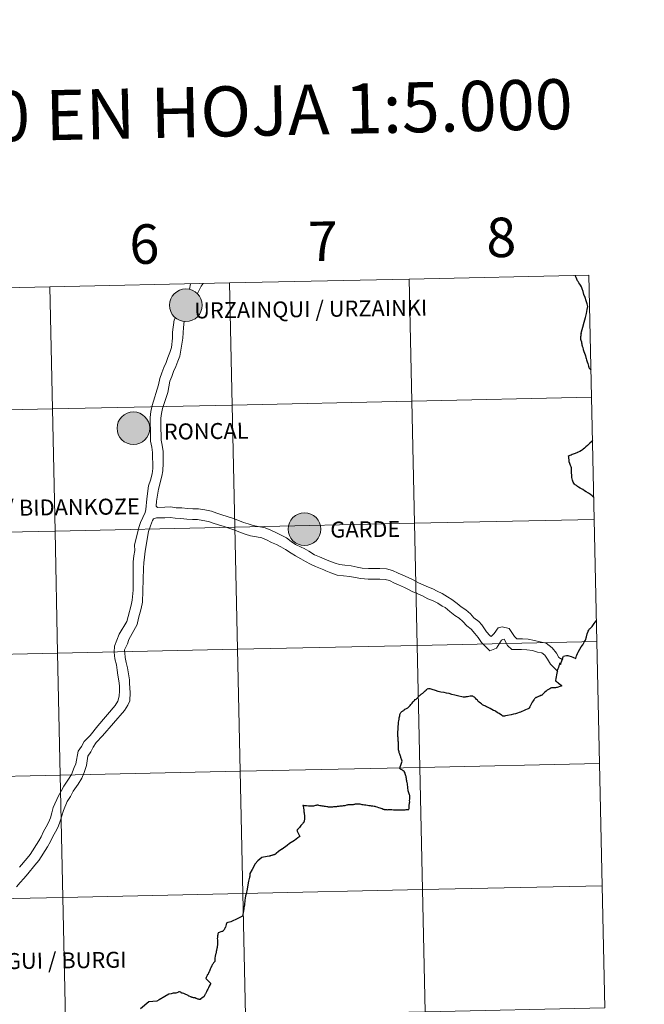
# Model space of a CAD drawing. Units: metres. Extents: x 647655 to 652174, y 727509 to 730575.
# Drawn here: x 648732 to 648874, y 727636 to 727860 of the extents above; entities that cross this region are included whole.
import ezdxf
from ezdxf.enums import TextEntityAlignment as Align

# ---------------------------------------------------------------- set-up
doc = ezdxf.new("R2010")
doc.units = ezdxf.units.M
doc.header["$MEASUREMENT"] = 0
doc.layers.add('Carátula', color=7, linetype='Continuous', lineweight=5)
doc.styles.add('Style-arial', font='arial.shx', dxfattribs={"bigfont": 'arialbig.shx'})
doc.styles.add('Style-Helvetica-Narrow-BoldOblique', font='txt')

msp = doc.modelspace()

# ---------------------------------------------------------------- hatches: boundary and pattern name
at = {"layer": 'Carátula', "linetype": 'Continuous', "lineweight": 5}
h = msp.add_hatch(color=250, dxfattribs=at)
edge = h.paths.add_edge_path()
edge.add_arc((648769.88, 727795.26), 3.73, 179.3535, 539.3535)
h = msp.add_hatch(color=250, dxfattribs=at)
edge = h.paths.add_edge_path()
edge.add_arc((648757.92, 727767.2), 3.73, 179.3535, 539.3535)
h = msp.add_hatch(color=250, dxfattribs=at)
edge = h.paths.add_edge_path()
edge.add_arc((648796.93, 727744.18), 3.73, 179.3535, 539.3535)

# ---------------------------------------------------------------- linework, layer by layer
at = {"layer": 'Carátula', "color": 7, "linetype": 'Continuous', "lineweight": 5, "flags": 128}
for points in [[(648779.83, 727800.34), (648780.43, 727772.49), (648821.4, 727773.38), (648820.8, 727801.23)], [(648820.8, 727801.23), (648779.83, 727800.34)], [(648861.77, 727802.12), (648820.8, 727801.23)], [(648820.8, 727801.23), (648821.4, 727773.38), (648862.37, 727774.27)], [(648862.37, 727774.27), (648861.77, 727802.12)], [(648697.87, 727798.56), (648698.47, 727770.71), (648739.44, 727771.6), (648738.84, 727799.45)], [(648738.84, 727799.45), (648697.87, 727798.56)], [(648738.84, 727799.45), (648739.44, 727771.6), (648780.43, 727772.49), (648779.83, 727800.34)], [(648779.83, 727800.34), (648738.84, 727799.45)], [(648770.95, 727800.15), (648770.69, 727798.96)], [(648773.81, 727800.21), (648773.36, 727799.58), (648772.5, 727797.98)], [(648767.52, 727792.45), (648767.25, 727791.91), (648766.87, 727789.1), (648766.8, 727787.79), (648766.6, 727785.59), (648766.21, 727784.5), (648765.77, 727783.35), (648765.36, 727782.2), (648764.84, 727781.03), (648764.37, 727779.84), (648763.92, 727778.57), (648763.65, 727777.12), (648762.21, 727772.41), (648761.92, 727771), (648761.75, 727769.62), (648761.76, 727768.2), (648761.79, 727766.94), (648761.8, 727765.68), (648761.81, 727764.22), (648762.12, 727762.89), (648762.3, 727761.67), (648762.31, 727760.51), (648762.32, 727759.17), (648762.34, 727758.01), (648762.19, 727756.79), (648761.8, 727755.38), (648761.37, 727754.05), (648760.97, 727751.12), (648760.72, 727748.69)], [(648769.51, 727791.63), (648769.34, 727790.21), (648769.27, 727788.95), (648769.22, 727787.75), (648768.47, 727783.67), (648768.03, 727782.5), (648767.6, 727781.29), (648767.06, 727780.14), (648766.65, 727779.01), (648766.25, 727777.92), (648766.02, 727776.68), (648765.77, 727775.37), (648764.53, 727771.68), (648764.31, 727770.6), (648764.15, 727769.47), (648764.18, 727768.23), (648764.19, 727766.97), (648764.22, 727765.71), (648764.22, 727764.49), (648764.49, 727763.34), (648764.7, 727761.86), (648764.73, 727760.54), (648764.74, 727759.2), (648764.61, 727757.52), (648764.44, 727756.24), (648763.66, 727753.32), (648763.22, 727750.55), (648763.13, 727749.41)], [(648862.37, 727774.27), (648821.4, 727773.38), (648822.01, 727745.52), (648862.98, 727746.41)], [(648862.98, 727746.41), (648862.37, 727774.27)], [(648801.54, 727737.32), (648800.33, 727737.87), (648799.18, 727738.31), (648797.94, 727739.12), (648796.83, 727739.8), (648796.2, 727740.04), (648794.87, 727740.69), (648793.87, 727741.37), (648792.81, 727742.17), (648791.6, 727742.82), (648790.41, 727743.38), (648789.23, 727743.91), (648787.94, 727744.48), (648786.39, 727744.81), (648785.21, 727745.02), (648784.12, 727745.36), (648783.01, 727745.72), (648781.72, 727746.23), (648780.51, 727746.7), (648779.3, 727747.1), (648778.05, 727747.45), (648776.95, 727747.81), (648775.7, 727748.32), (648774.17, 727748.55), (648772.78, 727748.78), (648771.48, 727748.83), (648770.28, 727748.9), (648768.96, 727749.03), (648767.66, 727749.08), (648766.37, 727749.24), (648765.05, 727749.23), (648763.42, 727749.11), (648763.13, 727749.43)], [(648760.72, 727748.69), (648760.64, 727747.97), (648759.55, 727745.67), (648759.17, 727744.58), (648758.18, 727740.5), (648758.21, 727739.3), (648758.05, 727738.09), (648757.9, 727736.69), (648757.83, 727735.33), (648757.84, 727734.01), (648757.87, 727732.73), (648757.88, 727731.47), (648757.88, 727730.23), (648757.61, 727727.94), (648757.4, 727726.84), (648756.69, 727724.24), (648756.42, 727723.09), (648754.64, 727720.19), (648753.58, 727717.49), (648753.55, 727716.09), (648753.66, 727714.61), (648754.05, 727713.24), (648754.22, 727712), (648754.38, 727710.87), (648754.63, 727709.61), (648754.76, 727708.45), (648754.74, 727707.29), (648754.67, 727706.09), (648754.35, 727704.91), (648753.77, 727703.97), (648749.81, 727699.29), (648748.1, 727697.09)], [(648763.15, 727746.75), (648762.49, 727746.55), (648762.26, 727746.13), (648761.85, 727744.9), (648761.39, 727743.61), (648760.63, 727739.17), (648760.46, 727737.81), (648760.31, 727736.48), (648760.24, 727735.28), (648759.96, 727727.49), (648759.7, 727726.05), (648759.1, 727723.87), (648758.75, 727722.46), (648756.85, 727719.02), (648756.57, 727718.04), (648755.86, 727716.62), (648755.97, 727715.94), (648756.06, 727714.86), (648756.24, 727713.73), (648756.59, 727712.54), (648756.8, 727711.14), (648757.01, 727709.82), (648757.06, 727709), (648757.21, 727706.91), (648757.07, 727705.04), (648756.65, 727703.99), (648755.92, 727702.84), (648750.9, 727697.01), (648749.42, 727695.5)], [(648801.33, 727734.89), (648799.4, 727735.65), (648798.32, 727736.17), (648797.15, 727736.78), (648796.06, 727737.38), (648794.9, 727738.07), (648793.89, 727738.73), (648792.61, 727739.52), (648791.5, 727740.14), (648790.52, 727740.68), (648789.39, 727741.17), (648788.24, 727741.71), (648787.19, 727742.19), (648785.95, 727742.44), (648784.64, 727742.67), (648783.39, 727743.06), (648782.18, 727743.46), (648780.83, 727743.99), (648779.7, 727744.42), (648778.59, 727744.78), (648777.34, 727745.15), (648776.14, 727745.55), (648775.05, 727745.96), (648773.78, 727746.16), (648772.54, 727746.35), (648771.36, 727746.4), (648770.09, 727746.48), (648768.77, 727746.61), (648767.47, 727746.68), (648766.27, 727746.81), (648765.09, 727746.79), (648763.15, 727746.75)], [(648862.98, 727746.41), (648822.01, 727745.52), (648822.61, 727717.67), (648863.58, 727718.56)], [(648863.58, 727718.56), (648862.98, 727746.41)], [(648855.83, 727714.39), (648854.88, 727714.89), (648854.34, 727715.9), (648853.41, 727717.08), (648852.05, 727718.19), (648850.62, 727718.5), (648849.39, 727718.81), (648847.93, 727719.08), (648846.61, 727719.15), (648845.35, 727719.12), (648844.83, 727719.71), (648843.59, 727721.53), (648842, 727721.91), (648841.11, 727721.67), (648840.14, 727720.37), (648839.49, 727719.66), (648839.15, 727719.93), (648838.45, 727720.73), (648837.39, 727722.35), (648836.64, 727723.08), (648835.54, 727723.97), (648834.74, 727724.86), (648833.68, 727725.77), (648832.64, 727726.47), (648831.71, 727727.21), (648830.49, 727728.16), (648829.53, 727728.72), (648828.32, 727729.5), (648827.19, 727730.01), (648826.21, 727730.53), (648825.16, 727730.97), (648824.01, 727731.48), (648822.88, 727731.96), (648821.67, 727732.63), (648820.56, 727733.17), (648819.36, 727733.68), (648818.29, 727734.12), (648817, 727734.75), (648815.65, 727735.12), (648814.13, 727735.21), (648812.73, 727735.18), (648811.53, 727735.17), (648810.11, 727735.3), (648808.9, 727735.54), (648807.58, 727735.79), (648806.09, 727735.94), (648804.87, 727736.09), (648803.88, 727736.41), (648802.83, 727736.77), (648801.54, 727737.32)], [(648854.71, 727711.69), (648852.97, 727713.37), (648852.31, 727714.55), (648851.69, 727715.4), (648851, 727715.95), (648850.05, 727716.15), (648848.88, 727716.46), (648847.64, 727716.67), (648846.42, 727716.75), (648844.18, 727716.7), (648843.18, 727717.62), (648842.41, 727719.06), (648842.11, 727719.03), (648841.87, 727718.85), (648840.69, 727717), (648839.14, 727716.45), (648837.24, 727718.29), (648836.5, 727719.43), (648835.72, 727720.38), (648834.93, 727721.36), (648833.96, 727722.14), (648833.04, 727723.12), (648832.22, 727723.84), (648831.21, 727724.5), (648830.09, 727725.41), (648828.97, 727726.29), (648828.32, 727726.64), (648827.32, 727727.29), (648826.23, 727727.79), (648825.08, 727728.25), (648823.81, 727728.94), (648822.8, 727729.4), (648821.5, 727729.97), (648820.78, 727730.35), (648819.71, 727730.83), (648818.33, 727731.5), (648817.44, 727731.88), (648816.29, 727732.44), (648815.28, 727732.73), (648814.08, 727732.79), (648812.76, 727732.76), (648811.42, 727732.75), (648809.78, 727732.91), (648808.45, 727733.17), (648807.23, 727733.38), (648805.82, 727733.53), (648804.34, 727733.7), (648802.93, 727734.19), (648801.8, 727734.7), (648801.33, 727734.89)], [(648863.58, 727718.56), (648822.61, 727717.67), (648823.22, 727689.82), (648864.19, 727690.71)], [(648864.19, 727690.71), (648863.58, 727718.56)], [(648749.42, 727695.5), (648748.76, 727694.46), (648748.18, 727693.41), (648747.52, 727692.37), (648747.21, 727690.23), (648746.68, 727688.67), (648746.19, 727687.36), (648745.34, 727686), (648744.2, 727684.42), (648743.58, 727683.19), (648742.85, 727682.05), (648741.97, 727680.01), (648741.62, 727678.8), (648741.26, 727677.57), (648740.77, 727676.26), (648740.16, 727675.13), (648739.58, 727674.08), (648739, 727672.88), (648738.37, 727671.67), (648736.38, 727668.59), (648735.46, 727667.49), (648733.88, 727665.51), (648732.91, 727664.49), (648732.11, 727663.57), (648731.29, 727662.61)], [(648748.1, 727697.09), (648746.67, 727695.7), (648746.09, 727694.62), (648745.36, 727693.49), (648744.78, 727690.67), (648744.44, 727689.77), (648743.79, 727688.21), (648743.12, 727687.1), (648742.03, 727685.51), (648741.48, 727684.38), (648740.82, 727683.37), (648739.64, 727680.64), (648739.3, 727679.47), (648738.99, 727678.35), (648738.57, 727677.28), (648738.03, 727676.26), (648737.43, 727675.17), (648736.86, 727673.98), (648736.34, 727673.05), (648734.39, 727669.94), (648733.68, 727669.13), (648731.99, 727667.03)], [(648864.19, 727690.71), (648823.22, 727689.82), (648823.82, 727661.94), (648864.79, 727662.83)], [(648864.79, 727662.83), (648864.19, 727690.71)], [(648864.79, 727662.83), (648823.82, 727661.94), (648824.43, 727634.09), (648865.4, 727634.98)], [(648865.4, 727634.98), (648864.79, 727662.83)]]:
    msp.add_lwpolyline(points, dxfattribs=at)
at = {"layer": 'Carátula', "color": 7, "linetype": 'Continuous', "lineweight": 25, "flags": 128}
for points in [[(648859.96, 727788.84), (648860.07, 727789.2), (648860.36, 727790.27), (648860.7, 727791.37), (648861, 727792.46), (648861.22, 727793.37), (648861.4, 727794.27), (648861.54, 727795.01), (648861.37, 727795.55), (648861.11, 727796.26), (648860.88, 727797.04), (648860.64, 727797.71), (648860.43, 727798.37), (648860.19, 727799.03), (648860.06, 727799.48), (648859.84, 727799.84), (648859.69, 727800.09), (648859.46, 727800.39), (648859.28, 727800.67), (648859.19, 727800.84), (648858.99, 727801.2), (648858.82, 727801.62), (648858.61, 727802.05), (648858.61, 727802.05)], [(648859.96, 727788.84), (648859.92, 727788.56), (648859.89, 727788.3), (648859.85, 727788.06), (648859.84, 727787.91), (648859.84, 727787.83), (648859.86, 727787.74), (648859.88, 727787.56), (648859.95, 727787.26), (648860.04, 727786.94), (648860.08, 727786.66), (648860.13, 727786.44), (648860.17, 727786.22), (648860.22, 727786.04), (648860.24, 727785.92), (648860.35, 727785.59), (648860.48, 727785.19), (648860.61, 727784.73), (648860.77, 727784.31), (648860.88, 727783.94), (648860.99, 727783.7), (648861.07, 727783.36), (648861.16, 727783.12), (648861.25, 727782.78), (648861.36, 727782.39), (648861.48, 727782.01), (648861.59, 727781.67), (648861.66, 727781.35), (648861.72, 727781.17), (648861.77, 727781.04), (648861.83, 727780.94), (648861.91, 727780.86), (648861.99, 727780.78), (648862.07, 727780.7), (648862.17, 727780.6), (648862.24, 727780.55)], [(648862.59, 727764.39), (648862.41, 727764.21), (648861.96, 727763.78), (648861.41, 727763.24), (648861.08, 727762.96), (648860.74, 727762.65), (648860.49, 727762.44), (648860.31, 727762.3), (648860.06, 727762.13), (648859.66, 727761.92), (648859.28, 727761.76), (648859.22, 727761.74)], [(648862.87, 727751.45), (648862.81, 727751.51), (648862.5, 727751.78), (648862.13, 727752.08), (648861.67, 727752.41), (648861.16, 727752.68), (648860.76, 727752.93), (648860.35, 727753.2), (648860.05, 727753.37), (648859.78, 727753.51), (648859.42, 727753.76), (648859.15, 727753.93), (648858.93, 727754.11), (648858.66, 727754.32), (648858.48, 727754.48), (648858.34, 727754.67), (648858.19, 727754.91), (648858.09, 727755.15), (648858, 727755.39), (648857.94, 727755.67), (648857.89, 727755.98), (648857.84, 727756.52), (648857.83, 727757.04), (648857.82, 727757.14), (648857.79, 727757.54), (648857.77, 727757.9), (648857.76, 727758.16), (648857.7, 727758.38), (648857.59, 727758.7), (648857.44, 727759.14), (648857.29, 727759.51), (648857.25, 727759.69), (648857.23, 727759.77), (648857.15, 727760.57), (648857.12, 727760.89), (648857.68, 727761.16), (648857.97, 727761.29), (648858.23, 727761.37), (648858.69, 727761.54), (648859.22, 727761.74)], [(648855.35, 727713.48), (648855.37, 727713.54), (648855.65, 727714.35), (648855.88, 727715.07), (648855.99, 727715.21), (648856.25, 727715.3), (648856.67, 727715.35), (648856.93, 727715.33), (648857.21, 727715.28), (648857.68, 727715.13), (648858.1, 727714.96), (648858.75, 727714.67), (648858.93, 727715.26), (648858.99, 727715.42), (648859.14, 727715.82), (648859.29, 727716.13), (648859.72, 727716.82), (648860.03, 727717.34), (648860.34, 727717.77), (648860.63, 727718.24), (648860.76, 727718.52), (648860.95, 727718.88), (648861.2, 727719.63), (648861.38, 727720.33), (648861.52, 727720.66), (648861.63, 727720.88), (648861.77, 727721.16), (648861.92, 727721.4), (648862.06, 727721.55), (648862.33, 727721.81), (648862.53, 727721.98), (648862.99, 727722.63), (648863.42, 727723.24), (648863.48, 727723.3)], [(648855.35, 727713.48), (648855.29, 727713.4), (648855.27, 727713.32), (648855.27, 727713.3), (648855.23, 727713.3), (648855.19, 727713.34), (648855.13, 727713.42), (648855.13, 727713.5), (648855.11, 727713.51), (648855.09, 727713.49), (648855.07, 727713.41), (648855.04, 727713.27), (648854.98, 727713.11), (648854.92, 727712.97), (648854.81, 727712.65), (648854.68, 727712.28), (648854.56, 727711.92), (648854.53, 727711.68), (648854.48, 727711.32), (648854.39, 727710.92), (648854.29, 727710.52), (648854.24, 727710.12), (648854.15, 727709.63), (648854.15, 727709.59), (648854.16, 727709.55), (648854.2, 727709.53), (648854.28, 727709.48), (648854.46, 727709.36), (648854.66, 727709.2), (648854.85, 727709.03), (648855.13, 727708.79), (648855.34, 727708.64), (648855.54, 727708.5), (648855.62, 727708.4), (648855.46, 727708.34), (648855.16, 727708.25), (648854.79, 727708.15), (648854.55, 727708.06), (648854.37, 727708.02), (648854.17, 727708.01), (648853.99, 727707.99), (648853.69, 727708), (648853.43, 727708), (648853.25, 727707.95), (648853.09, 727707.89), (648852.87, 727707.78), (648852.52, 727707.6), (648852.26, 727707.43), (648852.01, 727707.25), (648851.73, 727707.02), (648851.53, 727706.82), (648851.3, 727706.57), (648851.14, 727706.41), (648851.07, 727706.33), (648851.01, 727706.28), (648850.91, 727706.2), (648850.79, 727706.2), (648850.55, 727706.11), (648850.39, 727706.05), (648850.13, 727705.94), (648849.97, 727705.88), (648849.82, 727705.8), (648849.7, 727705.74), (648849.58, 727705.65), (648849.5, 727705.59), (648849.42, 727705.53), (648849.34, 727705.45), (648849.27, 727705.35), (648849.17, 727705.22), (648849.03, 727705), (648848.86, 727704.72), (648848.67, 727704.39), (648848.49, 727704.09), (648848.28, 727703.64), (648848.17, 727703.42), (648848.11, 727703.34), (648848.03, 727703.28), (648847.91, 727703.22), (648847.67, 727703.09), (648847.34, 727702.96), (648847.04, 727702.82), (648846.82, 727702.71), (648846.47, 727702.54), (648846.17, 727702.42), (648845.85, 727702.31), (648845.45, 727702.16), (648845.06, 727702.07), (648844.6, 727701.96), (648844.04, 727701.81), (648843.24, 727701.65), (648842.73, 727701.56), (648842.53, 727701.54), (648842.45, 727701.52), (648842.33, 727701.53), (648842.25, 727701.53), (648842.17, 727701.53), (648842.07, 727701.57), (648841.96, 727701.63), (648841.8, 727701.76), (648841.29, 727702.11), (648841.09, 727702.23)], [(648818.53, 727701.1), (648818.59, 727701.34), (648818.64, 727701.6), (648818.69, 727701.88), (648818.73, 727702.04), (648818.81, 727702.2), (648818.9, 727702.35), (648819, 727702.45), (648819.1, 727702.55), (648819.24, 727702.63), (648819.4, 727702.76), (648819.53, 727702.86), (648819.71, 727702.98), (648819.83, 727703.09), (648820.01, 727703.15), (648820.16, 727703.23), (648820.32, 727703.32), (648820.48, 727703.42), (648820.64, 727703.56), (648820.79, 727703.71), (648820.99, 727703.93), (648821.17, 727704.14), (648821.32, 727704.34), (648821.46, 727704.5), (648821.59, 727704.68), (648821.73, 727704.83), (648821.87, 727704.97), (648822, 727705.11), (648822.18, 727705.28), (648822.36, 727705.42), (648822.53, 727705.57), (648822.67, 727705.71), (648822.81, 727705.85), (648822.95, 727705.97), (648823.1, 727706.12), (648823.24, 727706.26), (648823.4, 727706.4), (648823.51, 727706.51), (648823.65, 727706.63), (648823.77, 727706.71), (648823.87, 727706.79), (648824.03, 727706.92), (648824.18, 727707.04), (648824.34, 727707.19), (648824.46, 727707.31), (648824.63, 727707.47), (648824.75, 727707.57), (648824.89, 727707.68)], [(648841.09, 727702.23), (648840.83, 727702.38), (648840.54, 727702.58), (648840.28, 727702.73), (648840.04, 727702.84), (648839.63, 727703.02), (648839.23, 727703.23), (648838.93, 727703.42), (648838.64, 727703.57), (648838.42, 727703.67), (648838.22, 727703.77), (648838, 727703.88), (648837.83, 727703.98), (648837.51, 727704.13), (648837.29, 727704.29), (648837.02, 727704.44), (648836.76, 727704.67), (648836.53, 727704.89), (648836.35, 727705.15), (648836.16, 727705.34), (648835.94, 727705.58), (648835.65, 727705.81), (648835.49, 727705.91), (648835.35, 727706), (648835.27, 727706.04), (648835.21, 727706.06), (648835.15, 727706.06), (648834.99, 727706.08), (648834.71, 727706.05), (648834.09, 727705.96), (648833.69, 727705.91), (648833.55, 727705.86), (648833.37, 727705.86), (648833.13, 727705.88), (648832.83, 727705.95), (648832.11, 727706.09), (648831.2, 727706.31), (648830.54, 727706.48), (648829.91, 727706.65), (648829.31, 727706.75), (648828.75, 727706.88), (648828.04, 727707.01), (648827.42, 727707.17), (648826.78, 727707.34), (648826.03, 727707.58), (648825.59, 727707.71), (648825.41, 727707.77), (648825.33, 727707.77), (648825.27, 727707.79), (648825.19, 727707.76), (648825.05, 727707.74), (648824.89, 727707.68)], [(648818.41, 727680.15), (648818.67, 727680.16), (648818.93, 727680.16), (648819.11, 727680.15), (648819.33, 727680.13), (648819.57, 727680.16), (648819.89, 727680.16), (648820.13, 727680.19), (648820.3, 727680.21), (648820.49, 727680.2), (648820.59, 727680.2), (648820.73, 727680.18), (648820.74, 727680.32), (648820.76, 727680.46), (648820.77, 727680.7), (648820.81, 727680.94), (648820.82, 727681.2), (648820.88, 727681.56), (648820.89, 727681.74), (648820.91, 727681.98), (648820.9, 727682.28), (648820.93, 727682.55), (648820.95, 727682.83), (648820.94, 727683.13), (648820.94, 727683.27), (648820.94, 727683.41), (648820.83, 727683.58), (648820.77, 727683.78), (648820.7, 727684), (648820.62, 727684.22), (648820.59, 727684.44), (648820.57, 727684.72), (648820.52, 727685), (648820.5, 727685.26), (648820.45, 727685.48), (648820.42, 727685.74), (648820.38, 727686.07), (648820.31, 727686.35), (648820.27, 727686.55), (648820.22, 727686.77), (648820.2, 727687.01), (648820.17, 727687.27), (648820.13, 727687.49), (648820.08, 727687.73), (648820.04, 727687.93), (648819.97, 727688.11), (648819.91, 727688.32), (648819.84, 727688.5), (648819.76, 727688.7), (648819.7, 727688.82), (648819.62, 727688.92), (648819.45, 727689.07), (648819.29, 727689.19), (648819.09, 727689.27), (648818.97, 727689.34), (648818.8, 727689.44), (648818.74, 727689.5), (648818.66, 727689.6), (648818.77, 727689.94), (648818.9, 727690.32), (648819.04, 727690.75), (648819.19, 727691.23), (648819.12, 727691.45), (648819.04, 727691.67), (648818.97, 727691.88), (648818.91, 727692.06), (648818.86, 727692.24), (648818.8, 727692.4), (648818.74, 727692.58), (648818.65, 727692.84), (648818.61, 727692.98), (648818.54, 727693.18), (648818.48, 727693.39), (648818.43, 727693.57), (648818.37, 727693.81), (648818.34, 727694.03), (648818.32, 727694.29), (648818.33, 727694.59), (648818.33, 727694.83), (648818.34, 727695.07), (648818.36, 727695.27), (648818.33, 727695.55), (648818.31, 727695.77), (648818.3, 727696.03), (648818.27, 727696.31), (648818.25, 727696.61), (648818.24, 727696.87), (648818.24, 727697.13), (648818.23, 727697.43), (648818.24, 727697.79), (648818.24, 727698.05), (648818.25, 727698.37), (648818.26, 727698.69), (648818.28, 727698.95), (648818.29, 727699.25), (648818.34, 727699.61), (648818.36, 727699.85), (648818.37, 727700.15), (648818.42, 727700.46), (648818.48, 727700.8), (648818.53, 727701.1)], [(648796.54, 727681.18), (648796.67, 727680.6), (648796.76, 727680.04), (648796.79, 727679.88), (648796.81, 727679.82), (648796.81, 727679.72), (648796.81, 727679.68), (648796.84, 727679.44), (648796.86, 727679.18), (648796.89, 727679.02), (648796.89, 727678.88), (648796.91, 727678.68), (648796.92, 727678.48), (648796.92, 727678.32), (648796.92, 727678.18), (648796.93, 727678.06), (648796.93, 727677.98), (648796.91, 727677.88), (648796.87, 727677.72), (648796.86, 727677.6), (648796.84, 727677.5), (648796.8, 727677.44), (648796.78, 727677.38), (648796.74, 727677.32), (648796.7, 727677.24), (648796.67, 727677.18), (648796.57, 727677.1), (648796.49, 727676.97), (648796.41, 727676.87), (648796.27, 727676.73), (648796.12, 727676.53), (648795.77, 727676.1), (648795.59, 727675.91), (648795.36, 727675.63), (648795.16, 727675.4), (648795.87, 727674.02), (648795.66, 727673.87), (648795.44, 727673.75), (648794.61, 727673.17), (648793.53, 727672.47), (648792.94, 727672.01), (648791.81, 727671.19), (648791.79, 727671.17), (648791.03, 727670.61), (648790.5, 727670.16), (648790.38, 727670.08), (648790.32, 727670.04), (648790.28, 727670.02), (648790.22, 727670), (648790.18, 727669.97), (648790.1, 727669.93), (648790.02, 727669.91), (648789.94, 727669.89), (648789.84, 727669.85), (648789.74, 727669.83), (648789.6, 727669.78), (648789.46, 727669.74), (648789.37, 727669.7), (648789.17, 727669.63), (648789.07, 727669.61), (648788.99, 727669.59), (648788.87, 727669.57), (648788.41, 727669.5), (648787.21, 727669.29), (648786.29, 727668.53), (648785.67, 727667.82), (648784.99, 727666.56), (648784.47, 727665.61), (648784.43, 727664.97), (648784.39, 727664.77), (648784.36, 727664.61), (648784.32, 727664.45), (648784.19, 727663.86), (648783.96, 727662.58), (648783.83, 727662.05), (648783.59, 727660.95), (648783.48, 727660.49), (648783.43, 727660.01), (648783.36, 727659.54), (648783.31, 727659.18), (648783.28, 727658.88), (648783.21, 727658.48), (648783.16, 727658.12), (648783.12, 727657.84), (648783.07, 727657.6), (648783, 727657.1), (648782.82, 727655.91), (648781.74, 727655.37), (648780.15, 727654.55), (648779.49, 727654.44), (648779.42, 727654.42), (648779.22, 727654.39), (648779.16, 727654.19), (648779.08, 727653.97), (648778.99, 727653.69), (648778.88, 727653.39), (648778.84, 727653.26), (648778.76, 727653.08), (648778.69, 727652.96), (648778.69, 727652.94), (648778.67, 727652.92)], [(648796.54, 727681.18), (648796.64, 727681.18), (648796.88, 727681.16), (648797.14, 727681.15), (648797.42, 727681.11), (648797.82, 727681.08), (648798.12, 727681.07), (648798.42, 727681.04), (648798.6, 727681.02), (648798.7, 727681.02), (648798.84, 727681.03), (648799.06, 727681.09), (648799.3, 727681.14), (648799.48, 727681.2), (648799.68, 727681.24), (648799.82, 727681.27), (648799.94, 727681.25), (648800.14, 727681.19), (648800.4, 727681.14), (648800.68, 727681.11), (648800.9, 727681.07), (648801.2, 727681.04), (648801.4, 727681), (648801.5, 727680.98), (648801.7, 727680.97), (648802.01, 727680.91), (648802.17, 727680.88), (648802.29, 727680.86), (648802.47, 727680.84), (648802.69, 727680.85), (648802.89, 727680.85), (648802.97, 727680.85), (648803.17, 727680.86), (648803.35, 727680.86), (648803.61, 727680.87), (648803.83, 727680.87), (648804.05, 727680.9), (648804.27, 727680.92), (648804.43, 727680.95), (648804.6, 727680.97), (648804.86, 727681), (648805.08, 727681.04), (648805.32, 727681.07), (648805.6, 727681.09), (648805.8, 727681.12), (648805.96, 727681.12), (648806.18, 727681.16), (648806.54, 727681.25), (648806.74, 727681.3), (648806.9, 727681.32), (648807.04, 727681.34), (648807.28, 727681.35), (648807.46, 727681.35), (648807.7, 727681.36), (648807.94, 727681.38), (648808.12, 727681.39), (648808.22, 727681.41), (648808.41, 727681.45), (648808.53, 727681.48), (648808.65, 727681.48), (648808.81, 727681.5), (648808.97, 727681.49), (648809.09, 727681.51), (648809.35, 727681.49), (648809.53, 727681.48), (648809.74, 727681.44), (648810.02, 727681.39), (648810.28, 727681.35), (648810.58, 727681.3), (648810.92, 727681.27), (648811.32, 727681.2), (648811.62, 727681.16), (648811.88, 727681.13), (648812.14, 727681.09), (648812.36, 727681.08), (648812.54, 727681.04), (648812.77, 727681.01), (648812.93, 727680.97), (648813.11, 727680.92), (648813.45, 727680.8), (648813.79, 727680.71), (648814.07, 727680.62), (648814.36, 727680.54), (648814.66, 727680.41), (648814.84, 727680.33), (648814.98, 727680.28), (648815.12, 727680.24), (648815.24, 727680.24), (648815.4, 727680.22), (648815.66, 727680.19), (648815.82, 727680.17), (648816.04, 727680.2), (648816.24, 727680.2), (648816.42, 727680.21), (648816.62, 727680.21), (648816.86, 727680.18), (648817.19, 727680.14), (648817.41, 727680.15), (648817.65, 727680.15), (648818.07, 727680.16), (648818.41, 727680.15)], [(648778.67, 727652.92), (648778.61, 727652.82), (648778.51, 727652.7), (648778.43, 727652.58), (648778.34, 727652.47), (648778.3, 727652.43), (648778.24, 727652.39), (648778.2, 727652.37), (648778.1, 727652.35), (648777.25, 727652.09), (648777.21, 727651.97), (648777.19, 727651.87), (648777.15, 727651.71), (648777.14, 727651.59), (648777.1, 727651.43), (648777.09, 727651.13), (648777.07, 727650.97), (648777.05, 727650.79), (648777.06, 727650.47), (648777.06, 727650.27), (648777.07, 727650.09), (648777.08, 727649.79), (648777.08, 727649.55), (648777.07, 727649.27), (648777.07, 727649.15), (648777.05, 727649.02), (648777.05, 727648.94), (648777.04, 727648.82), (648777, 727648.7), (648776.96, 727648.54), (648776.89, 727648.14), (648776.83, 727647.96), (648776.82, 727647.88), (648776.8, 727647.74), (648776.78, 727647.6), (648776.71, 727647.3), (648776.67, 727647.2), (648776.63, 727647.08), (648776.6, 727646.95), (648776.56, 727646.81), (648776.54, 727646.71), (648776.49, 727646.39), (648776.47, 727646.27), (648776.45, 727646.17), (648776.46, 727646.01), (648776.48, 727645.73), (648776.48, 727645.69), (648776.49, 727645.63), (648776.49, 727645.59), (648776.49, 727645.57), (648776.47, 727645.53), (648776.41, 727645.49), (648776.21, 727645.23), (648776.1, 727645.08), (648776, 727644.94), (648775.92, 727644.84), (648775.88, 727644.76), (648775.83, 727644.62), (648775.77, 727644.5), (648775.67, 727644.29), (648775.58, 727644.09), (648775.5, 727643.91), (648775.44, 727643.79), (648775.26, 727643.32), (648775.2, 727643.22), (648775.16, 727643.12), (648775.04, 727642.92), (648774.93, 727642.66), (648774.85, 727642.54), (648774.76, 727642.37), (648774.66, 727642.21), (648774.58, 727642.01), (648774.51, 727641.87), (648774.43, 727641.63), (648775.37, 727640.75), (648775.45, 727640.65), (648775.45, 727640.63), (648775.47, 727640.59), (648775.48, 727640.55), (648775.5, 727640.51), (648775.48, 727640.47), (648775.48, 727640.41), (648775.46, 727640.35), (648775.4, 727640.27), (648775.19, 727639.88), (648775.02, 727639.56), (648774.88, 727639.22), (648774.75, 727638.99), (648774.56, 727638.59), (648774.48, 727638.47), (648774.4, 727638.3), (648774.33, 727638.16), (648774.29, 727638.06), (648774.16, 727637.78), (648774.1, 727637.68), (648774.06, 727637.6), (648774, 727637.54), (648773.96, 727637.49), (648773.9, 727637.43), (648773.84, 727637.37), (648773.61, 727637.21)], [(648773.61, 727637.21), (648773.25, 727636.92), (648773.19, 727636.88), (648773.15, 727636.86), (648773.11, 727636.86), (648773.07, 727636.86), (648773.03, 727636.85), (648772.95, 727636.87), (648772.79, 727636.91), (648772.71, 727636.93), (648772.63, 727636.97), (648772.45, 727637.02), (648772.33, 727637.08), (648772.21, 727637.12), (648772.13, 727637.16), (648772.05, 727637.17), (648771.99, 727637.21), (648771.91, 727637.23), (648771.63, 727637.26), (648771.46, 727637.3), (648771.36, 727637.32), (648771.3, 727637.34), (648771.24, 727637.38), (648771.18, 727637.39), (648771.1, 727637.43), (648770.98, 727637.47), (648770.62, 727637.62), (648770.56, 727637.66), (648770.5, 727637.72), (648770.46, 727637.74), (648770.39, 727637.78), (648770.27, 727637.83), (648770.07, 727637.91), (648769.91, 727637.99), (648769.44, 727638.2), (648769.12, 727638.31), (648769.08, 727638.31), (648769.04, 727638.31), (648769, 727638.31), (648768.96, 727638.31), (648768.9, 727638.35), (648768.86, 727638.36), (648768.82, 727638.4), (648768.8, 727638.44), (648768.76, 727638.52), (648768.46, 727638.62), (648768.4, 727638.63), (648768.38, 727638.63), (648768.34, 727638.63), (648768.32, 727638.61), (648768.26, 727638.59), (648768.12, 727638.51), (648768.04, 727638.47), (648767.8, 727638.38), (648767.62, 727638.34), (648767.56, 727638.34), (648767.46, 727638.33), (648767.4, 727638.33), (648767.3, 727638.33), (648767.22, 727638.33), (648766.96, 727638.28), (648766.56, 727638.19), (648766.01, 727638.1), (648765.08, 727637.58), (648763.77, 727636.79), (648763.26, 727636.48), (648761.44, 727636.32), (648759.56, 727634.74)]]:
    msp.add_lwpolyline(points, dxfattribs=at)
at = {"layer": 'Carátula', "color": 7, "linetype": 'Continuous', "lineweight": 5}
for centre in [(648769.88, 727795.26), (648757.92, 727767.2), (648796.93, 727744.18)]:
    msp.add_circle(centre, 3.73, dxfattribs=at)
for points in [[(647719.94, 727509.22), (652173.89, 727605.94), (652109.41, 730575.24), (647655.46, 730478.52)], [(648820.8, 727801.23), (648779.83, 727800.34), (648780.43, 727772.49), (648821.4, 727773.38)], [(648861.77, 727802.12), (648820.8, 727801.23), (648821.4, 727773.38), (648862.37, 727774.27)], [(648738.84, 727799.45), (648697.87, 727798.56), (648698.47, 727770.71), (648739.44, 727771.6)], [(648779.83, 727800.34), (648738.84, 727799.45), (648739.44, 727771.6), (648780.43, 727772.49)], [(648862.37, 727774.27), (648821.4, 727773.38), (648822.01, 727745.52), (648862.98, 727746.41)], [(648739.44, 727771.6), (648698.47, 727770.71), (648699.08, 727742.85), (648740.05, 727743.74)], [(648780.43, 727772.49), (648739.44, 727771.6), (648740.05, 727743.74), (648781.04, 727744.63)], [(648821.4, 727773.38), (648780.43, 727772.49), (648781.04, 727744.63), (648822.01, 727745.52)], [(648781.04, 727744.63), (648740.05, 727743.74), (648740.65, 727715.89), (648781.64, 727716.78)], [(648822.01, 727745.52), (648781.04, 727744.63), (648781.64, 727716.78), (648822.61, 727717.67)], [(648862.98, 727746.41), (648822.01, 727745.52), (648822.61, 727717.67), (648863.58, 727718.56)], [(648740.05, 727743.74), (648699.08, 727742.85), (648699.68, 727715), (648740.65, 727715.89)], [(648822.61, 727717.67), (648781.64, 727716.78), (648782.25, 727688.93), (648823.22, 727689.82)], [(648863.58, 727718.56), (648822.61, 727717.67), (648823.22, 727689.82), (648864.19, 727690.71)], [(648740.65, 727715.89), (648699.68, 727715), (648700.29, 727687.15), (648741.26, 727688.04)], [(648781.64, 727716.78), (648740.65, 727715.89), (648741.26, 727688.04), (648782.25, 727688.93)], [(648864.19, 727690.71), (648823.22, 727689.82), (648823.82, 727661.94), (648864.79, 727662.83)], [(648782.25, 727688.93), (648741.26, 727688.04), (648741.86, 727660.16), (648782.85, 727661.05)], [(648823.22, 727689.82), (648782.25, 727688.93), (648782.85, 727661.05), (648823.82, 727661.94)], [(648741.26, 727688.04), (648700.29, 727687.15), (648700.89, 727659.27), (648741.86, 727660.16)], [(648823.82, 727661.94), (648782.85, 727661.05), (648783.46, 727633.2), (648824.43, 727634.09)], [(648864.79, 727662.83), (648823.82, 727661.94), (648824.43, 727634.09), (648865.4, 727634.98)], [(648741.86, 727660.16), (648700.89, 727659.27), (648701.5, 727631.42), (648742.47, 727632.31)], [(648782.85, 727661.05), (648741.86, 727660.16), (648742.47, 727632.31), (648783.46, 727633.2)]]:
    msp.add_3dface(points, dxfattribs=at)

# ---------------------------------------------------------------- texts
for s, height, rotation, style, p in [('DIVISI%%211N DEL MTN50 EN HOJA 1:5.000', 11.4389, 1.2441, 'Style-arial', (648698.85, 727837.75)), ('7', 9, 1.2441, 'Style-arial', (648801.12, 727809.87)), ('8', 9, 1.2441, 'Style-arial', (648841.77, 727810.75)), ('6', 9, 1.2441, 'Style-arial', (648760.41, 727809.22)), ('URZAINQUI / URZAINKI', 3.64, 0.7145, 'Style-Helvetica-Narrow-BoldOblique', (648798.35, 727794.39)), ('RONCAL', 3.64, 0.7145, 'Style-Helvetica-Narrow-BoldOblique', (648774.51, 727766.54)), ('VIDÁNGOZ / BIDANKOZE', 3.64, 0.7145, 'Style-Helvetica-Narrow-BoldOblique', (648731.3, 727749.05)), ('GARDE', 3.64, 0.7145, 'Style-Helvetica-Narrow-BoldOblique', (648810.78, 727744.15)), ('BURGUI / BURGI', 3.64, 0.7145, 'Style-Helvetica-Narrow-BoldOblique', (648737.62, 727645.73))]:
    msp.add_text(s, height=height, rotation=rotation, dxfattribs=dict(at, style=style)).set_placement(p, align=Align.MIDDLE_CENTER)

doc.saveas('drawing.dxf')
